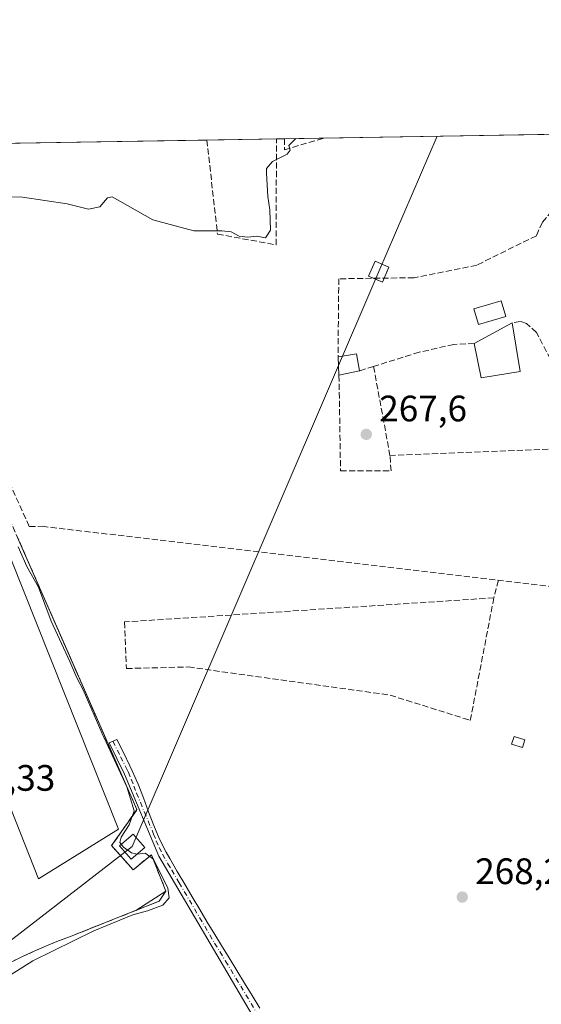
# Model space of a CAD drawing. Units: metres. Extents: x 615524 to 619022, y 4653040 to 4655411.
# Drawn here: x 616947 to 617089, y 4655144 to 4655411 of the extents above; entities that cross this region are included whole.
import ezdxf

# ---------------------------------------------------------------- set-up
doc = ezdxf.new("R2010")
doc.units = ezdxf.units.M
doc.header["$MEASUREMENT"] = 0
doc.linetypes.add('DGN Style 3', pattern=[2.307223458686699, 1.648016756204785, -0.6592067024819142])
doc.linetypes.add('DGN Style 4', pattern=[2.6384748266838614, 1.318413404963828, -0.6592067024819142, 0.001648016756204785, -0.6592067024819142])
for name, color, linetype, lineweight in [('Camino Cxs', 7, 'Continuous', 0), ('Camino eje', 30, 'DGN Style 4', 13), ('Comarca CxS', 21, 'Continuous', 0), ('Comunidad Autónoma CxS', 142, 'Continuous', 0), ('Corriente artificial lineal', 4, 'DGN Style 3', 13), ('Cultivos herbáceos CxS', 92, 'Continuous', 0), ('Curva de nivel normal', 30, 'Continuous', 0), ('Edificación Cxs', 1, 'Continuous', 13), ('Edificación industrial Cxs', 135, 'Continuous', 13), ('Edificación ligera Cxs', 1, 'Continuous', 0), ('Huerta CxS', 92, 'Continuous', 0), ('Municipio CxS', 4, 'Continuous', 0), ('Muro lineal', 1, 'DGN Style 3', 13), ('Núcleo urbano CxS', 7, 'Continuous', 0), ('Obra de contención lineal', 1, 'DGN Style 3', 13), ('Provincia CxS', 1, 'Continuous', 0), ('Punto de cota en terreno', 7, 'Continuous', 0), ('Recinto industrial CxS', 135, 'Continuous', 0), ('Rótulo de punto de cota en terreno', 7, 'Continuous', 0), ('Tendido', 6, 'Continuous', 0), ('Torre de tendido Cxs', 51, 'Continuous', 0)]:
    doc.layers.add(name, color=color, linetype=linetype, lineweight=lineweight)
doc.styles.add('Style-Arial', font='txt')

# ---------------------------------------------------------------- blocks, each defined once
blk = doc.blocks.new('5PATER')
at = {"layer": 'Huerta CxS', "linetype": 'Continuous', "lineweight": 0}
h = blk.add_hatch(color=51, dxfattribs=at)
edge = h.paths.add_edge_path()
edge.add_ellipse((0, 0), major_axis=(-0.1095731443231308, -0.1110710700762829), ratio=0.9994222409660322, start_angle=0, end_angle=360)

msp = doc.modelspace()

# ---------------------------------------------------------------- linework, layer by layer
at = {"layer": 'Camino Cxs', "color": 7, "linetype": 'Continuous', "lineweight": 0}
msp.add_polyline3d([(617023.5500999996, 4655118.350099999, 269.3031999999948), (616985.0401, 4655183.850099999, 270.5494000000036), (616975.7301000003, 4655206.140100001, 270.5915999999997), (616971.5701000001, 4655214.640100001, 270.4532000000036), (616973.6501000002, 4655215.620100001, 269.4611000000005), (616975.4501, 4655212.040100001, 269.7495000000054), (616977.2301000003, 4655208.460100001, 269.4882999999973), (616977.8701, 4655207.110099999, 269.462400000004), (616979.4401000004, 4655203.4301, 269.8377000000037), (616980.8800999997, 4655199.690099999, 270.1059999999998), (616982.2801000001, 4655195.9301, 269.6719000000012), (616983.7200999996, 4655192.190099999, 269.3604999999953), (616985.3000999996, 4655188.520099999, 269.9934999999969), (616987.1101000002, 4655184.950099999, 269.5828000000038), (616988.1001000004, 4655183.190099999, 269.4725999999937), (616990.0900999998, 4655179.720100001, 269.6172999999981), (616992.1001000004, 4655176.270099999, 269.5084000000061), (616994.1401000004, 4655172.8201, 269.3228999999992), (616996.1901000004, 4655169.390100001, 269.3426000000036), (616998.2500999998, 4655165.960100001, 269.2388999999966), (617000.3101000005, 4655162.540100001, 269.2094999999972), (617002.0900999998, 4655159.600099999, 269.1120999999985), (617004.1700999998, 4655156.1801, 269.0326999999961), (617006.2600999996, 4655152.770099999, 268.9946000000054), (617008.3400999998, 4655149.360099999, 269.0144), (617010.4200999998, 4655145.940099999, 269.0801000000066), (617012.4901000002, 4655142.520099999, 269.0111000000034)], dxfattribs=at)
msp.add_polyline3d([(617023.5500999996, 4655118.350099999, 269.3031999999948), (616985.0401, 4655183.850099999, 270.5494000000036), (616975.7301000003, 4655206.140100001, 270.5915999999997), (616971.5701000001, 4655214.640100001, 270.4532000000036), (616973.6501000002, 4655215.620100001, 269.4611000000005), (616975.4501, 4655212.040100001, 269.7495000000054), (616977.2301000003, 4655208.460100001, 269.4882999999973), (616977.8701, 4655207.110099999, 269.462400000004), (616979.4401000004, 4655203.4301, 269.8377000000037), (616980.8800999997, 4655199.690099999, 270.1059999999998), (616982.2801000001, 4655195.9301, 269.6719000000012), (616983.7200999996, 4655192.190099999, 269.3604999999953), (616985.3000999996, 4655188.520099999, 269.9934999999969), (616987.1101000002, 4655184.950099999, 269.5828000000038), (616988.1001000004, 4655183.190099999, 269.4725999999937), (616990.0900999998, 4655179.720100001, 269.6172999999981), (616992.1001000004, 4655176.270099999, 269.5084000000061), (616994.1401000004, 4655172.8201, 269.3228999999992), (616996.1901000004, 4655169.390100001, 269.3426000000036), (616998.2500999998, 4655165.960100001, 269.2388999999966), (617000.3101000005, 4655162.540100001, 269.2094999999972), (617002.0900999998, 4655159.600099999, 269.1120999999985), (617004.1700999998, 4655156.1801, 269.0326999999961), (617006.2600999996, 4655152.770099999, 268.9946000000054), (617008.3400999998, 4655149.360099999, 269.0144), (617010.4200999998, 4655145.940099999, 269.0801000000066), (617012.4901000002, 4655142.520099999, 269.0111000000034)], dxfattribs=at)
at = {"layer": 'Camino eje', "color": 30, "linetype": 'DGN Style 4', "lineweight": 13}
msp.add_polyline3d([(616972.6101000002, 4655215.130100001, 269.6227000000072), (616974.6901000004, 4655210.880100001, 270.1762000000017), (616976.4801000003, 4655207.300100001, 269.9655999999959), (616976.8000999996, 4655206.6251, 269.920299999998), (616977.5850999998, 4655204.7851, 269.8439000000071), (616978.3051000005, 4655202.915100001, 270.0492999999988), (616979.0050999997, 4655201.0351, 270.3582000000025), (616983.6601, 4655189.890100001, 270.0639999999985), (616984.3800999997, 4655188.020099999, 270.3929000000062), (616985.1700999998, 4655186.1851, 270.3215000000055), (616986.0751, 4655184.4001, 270.0546999999933), (616987.5651000004, 4655181.7851, 269.5442000000039), (616988.5701000001, 4655180.0601, 269.6601999999984), (616990.6151000002, 4655176.620100001, 269.7170999999944), (617000.2424999997, 4655160.245100001, 269.1747999999934), (617003.1924999999, 4655155.350099999, 269.0054999999993), (617007.3574999999, 4655148.520099999, 269.016300000003), (617012.1712999997, 4655140.3325, 269.0938000000024)], dxfattribs=at)
at = {"layer": 'Comarca CxS', "color": 21, "linetype": 'Continuous', "lineweight": 0, "flags": 128}
msp.add_lwpolyline([(615637.4110350821, 4653042.392580213), (615561.800000851, 4653041.139983487), (615524.0900008514, 4655354.179983464), (618972.7300008765, 4655411.329983464), (618986.52635446, 4654589.71521278), (618996.7057999992, 4653983.496900001), (619011.5700008771, 4653098.289983489), (618898.7405999998, 4653096.420800001)], close=True, dxfattribs=at)
at = {"layer": 'Comunidad Autónoma CxS', "color": 142, "linetype": 'Continuous', "lineweight": 0, "flags": 128}
msp.add_lwpolyline([(615637.4110350821, 4653042.392580213), (615561.800000851, 4653041.139983487), (615524.0900008514, 4655354.179983464), (618972.7300008765, 4655411.329983464), (618986.52635446, 4654589.71521278), (618996.7057999992, 4653983.496900001), (619011.5700008771, 4653098.289983489), (618898.7405999998, 4653096.420800001)], close=True, dxfattribs=at)
at = {"layer": 'Corriente artificial lineal', "color": 4, "linetype": 'DGN Style 3', "lineweight": 13, "extrusion": (7.992522916829233e-06, -0.02395201323533171, 0.9997131093459235), "elevation": -111230.4097360927, "flags": 128}
msp.add_lwpolyline([(618572.6333271131, 4653843.757096895), (618572.6333271131, 4653840.759436728)], dxfattribs=at)
at = {"layer": 'Corriente artificial lineal', "color": 4, "linetype": 'DGN Style 3', "lineweight": 13, "extrusion": (-0.0074399937803545, -0.002213203754434016, 0.9999698736570466), "elevation": -14623.55995814382, "flags": 128}
msp.add_lwpolyline([(617004.1541942449, 4655354.996791018), (617014.8230417876, 4655358.170398789)], dxfattribs=at)
at = {"layer": 'Corriente artificial lineal', "color": 4, "linetype": 'DGN Style 3', "lineweight": 13}
msp.add_polyline3d([(616925.2301000003, 4655372.550100001, 272.2819000000018), (616925.9901000002, 4655370.9301, 272.1566000000021), (616927.1700999998, 4655365.050100001, 271.382700000002), (616928.5800999999, 4655339.5701, 271.2035000000033), (616931.3300999999, 4655320.640100001, 270.6628000000055), (616941.5301000001, 4655291.8301, 268.9415000000009), (616949.9001000002, 4655273.5001, 268.7621000000072), (616953.3901000004, 4655273.5601, 268.108699999997), (617096.2600999996, 4655256.670100001, 267.6579000000056), (617139.6601, 4655243.420100001, 267.7347000000009), (617160.0800999999, 4655235.170100001, 267.7050000000018), (617197.9801000003, 4655229.5801, 267.6848000000027), (617218.6201, 4655227.870100001, 267.6637000000046), (617234.3701, 4655227.7401, 267.6462999999931), (617260.1300999997, 4655232.100099999, 267.7464000000036), (617266.2200999996, 4655234.520099999, 267.5491999999941), (617273.5401, 4655241.190099999, 267.6732000000048), (617278.8101000005, 4655248.780099999, 267.7845999999991)], dxfattribs=at)
at = {"layer": 'Cultivos herbáceos CxS', "color": 92, "linetype": 'Continuous', "lineweight": 0, "extrusion": (0.007246817775483185, 0.0001200970038163294, 0.9999737342594748), "elevation": 5301.042445284796, "flags": 128}
msp.add_lwpolyline([(617011.7262059296, 4655378.530533622), (617117.5918873335, 4655380.284933636)], dxfattribs=at)
at = {"layer": 'Cultivos herbáceos CxS', "color": 92, "linetype": 'Continuous', "lineweight": 0, "extrusion": (0.02589423443875186, 0.0004291508093398267, 0.9996645959782781), "elevation": 18244.93306398017, "flags": 128}
msp.add_lwpolyline([(4644515.148168494, -693742.4414505466), (4644515.148168494, -693817.6525002128)], dxfattribs=at)
at = {"layer": 'Cultivos herbáceos CxS', "color": 92, "linetype": 'Continuous', "lineweight": 0, "extrusion": (0.003761123821115384, 6.23318120733172e-05, 0.9999929250061461), "elevation": 2881.252216132295, "flags": 128}
msp.add_lwpolyline([(616992.7701711776, 4655378.437249994), (617011.6689049227, 4655378.750449995)], dxfattribs=at)
at = {"layer": 'Cultivos herbáceos CxS', "color": 92, "linetype": 'Continuous', "lineweight": 0, "extrusion": (-0.01672966814442682, -0.0002769123053845944, 0.9998600109632111), "elevation": -11341.26164989069, "flags": 128}
msp.add_lwpolyline([(-4644529.75273871, 693885.9870537939), (-4644529.75273871, 693888.1565545913)], dxfattribs=at)
at = {"layer": 'Cultivos herbáceos CxS', "color": 92, "linetype": 'Continuous', "lineweight": 0, "extrusion": (-0.001368022845966002, -2.26563476707663e-05, 0.9999990639996534), "elevation": -679.1358253057703, "flags": 128}
msp.add_lwpolyline([(617019.0115890056, 4655378.942708091), (617029.6809989949, 4655379.11940809)], dxfattribs=at)
at = {"layer": 'Cultivos herbáceos CxS', "color": 92, "linetype": 'Continuous', "lineweight": 0}
for points in [[(616913.2764999997, 4655377.201199999, 272.2765000000072), (617462.6597999996, 4655386.305500001, 266.6934000000037), (617487.5667000003, 4655351.8695, 266.114499999996), (617487.5698999995, 4655351.865300001, 266.1147000000055), (617487.6561000004, 4655351.7487, 266.1201000000001), (617487.6586999996, 4655351.745100001, 266.1202000000048), (617524.0607000003, 4655303.413899999, 265.1708000000072), (617525.3926999997, 4655301.222300001, 265.1823000000004), (617501.5668000003, 4655287.598900001, 265.0853000000061), (617473.7591000004, 4655268.032000001, 265.3503999999957), (617486.1168999998, 4655250.522100001, 265.6144000000059), (617484.0565999999, 4655236.100099999, 265.6031999999978), (617470.6667, 4655184.601500001, 265.3819999999978), (617457.2779000001, 4655096.0263, 265.2189999999973), (617448.0085000005, 4655085.724500001, 265.1836000000039), (617452.1287000002, 4655075.4233, 265.7835000000051), (617443.8882999998, 4655042.466499999, 266.368100000007), (617434.6193000004, 4654997.145099999, 266.8646000000008), (617428.4385000002, 4654966.244899999, 267.0871000000043), (617417.5228000004, 4654931.289999999, 267.3696000000054), (617411.8744000001, 4654922.8147, 267.7482000000018), (617396.6256999997, 4654855.6043, 267.8920000000071)], [(616945.1100000005, 4655155.119999999, 272.4921000000031), (616948.2300000006, 4655156.65, 272.5001000000047), (616951.3901000004, 4655158.119999999, 272.485400000005), (616954.5800000001, 4655159.5, 272.2498999999953), (616957.7999999998, 4655160.810000001, 272.1774000000005), (616961.0599999996, 4655162.039999999, 272.1545000000042), (616975.7468999998, 4655167.870800001, 272.1021999999939), (616978.8493999997, 4655169.102499999, 271.9921999999933), (616987.0099999999, 4655174.300000001, 271.2109000000055), (616983.0599999996, 4655184.27, 270.351999999999), (616978.0800000001, 4655180.119999999, 271.8839000000008), (616974.6699000001, 4655184.010600001, 271.9701999999961), (616972.2599999999, 4655186.76, 272.6033000000025), (616978.9650999998, 4655196.3136, 271.2116999999998), (616979.1100000005, 4655196.52, 271.1230000000069), (616971.2725999998, 4655214.421700001, 270.6491999999998), (616960.6859999998, 4655238.602600001, 270.3564999999944), (616946.3376000002, 4655271.376, 270.4692000000068)], [(616945.1100000005, 4655155.119999999, 272.4921000000031), (616948.2300000006, 4655156.65, 272.5001000000047), (616951.3901000004, 4655158.119999999, 272.485400000005), (616954.5800000001, 4655159.5, 272.2498999999953), (616957.7999999998, 4655160.810000001, 272.1774000000005), (616961.0599999996, 4655162.039999999, 272.1545000000042), (616975.7468999998, 4655167.870800001, 272.1021999999939), (616978.8493999997, 4655169.102499999, 271.9921999999933), (616987.0099999999, 4655174.300000001, 271.2109000000055), (616983.0599999996, 4655184.27, 270.351999999999), (616978.0800000001, 4655180.119999999, 271.8839000000008), (616974.6699000001, 4655184.010600001, 271.9701999999961), (616972.2599999999, 4655186.76, 272.6033000000025), (616978.9650999998, 4655196.3136, 271.2116999999998), (616979.1100000005, 4655196.52, 271.1230000000069), (616971.2725999998, 4655214.421700001, 270.6491999999998), (616960.6859999998, 4655238.602600001, 270.3564999999944), (616946.3376000002, 4655271.376, 270.4692000000068)]]:
    msp.add_polyline3d(points, dxfattribs=at)
at = {"layer": 'Curva de nivel normal', "color": 30, "linetype": 'Continuous', "lineweight": 0, "elevation": 270, "flags": 128}
for points in [[(616938.4600000001, 4655363.270099999), (616948.0599999996, 4655363.100099999), (616960.2000000002, 4655361.290100001), (616965.9699999997, 4655359.790100001), (616969.0899999999, 4655360.4101), (616971.1200000001, 4655362.870100001), (616972.4400000004, 4655363.120100001), (616983.4500000002, 4655356.870100001), (616994.6100000005, 4655353.9101), (617002.1699999999, 4655353.890100001), (617004.7699999996, 4655353.620100001), (617006.9500000002, 4655352.460100001), (617009.2800000003, 4655352.1801), (617011.6500000004, 4655352.4801), (617014.0599999996, 4655351.9901), (617015.4699999997, 4655354.050100001), (617015.2199999997, 4655359.630100001), (617014.6799999997, 4655363.2301), (617014.3300000001, 4655369.5701), (617014.2999999998, 4655370.8301), (617015.9500000002, 4655372.780099999), (617019.9400000004, 4655374.7501), (617020.7400000002, 4655375.8101), (617020.4100000003, 4655377.140100001), (617022.2878000002, 4655379.007999999)], [(616974.8596999999, 4655187.0847), (616974.4900000002, 4655187.5801), (616974.7999999998, 4655189.040100001), (616977.04, 4655192.390100001), (616978.3799999999, 4655196.220100001), (616976.4199999999, 4655202.7501), (616969.5800000001, 4655217.440099999), (616964.4900000002, 4655229.0801), (616962.7599999999, 4655232.360099999), (616960.8600000005, 4655236.790100001), (616955.8200000003, 4655247.7401), (616952.4000000004, 4655256.9901), (616949.2199999997, 4655262.600099999), (616946.8399999999, 4655267.960100001)], [(616979.1690999996, 4655184.429400001), (616977.6699999999, 4655184.780099999), (616975.4600000001, 4655186.280099999), (616974.8596999999, 4655187.0847)], [(616942.9800000006, 4655150.370100001), (616950.8700000001, 4655155.440099999), (616967.4299999997, 4655163.550100001), (616977.9699999997, 4655167.9101), (616981.9900000002, 4655168.9801), (616986.1900000004, 4655170.5601), (616987.8499999996, 4655172.540100001), (616987.5499999998, 4655175.140100001), (616983.6600000003, 4655183.030099999), (616981.3899999997, 4655184.6801), (616979.3799999999, 4655184.380100001), (616979.1690999996, 4655184.429400001)]]:
    msp.add_lwpolyline(points, dxfattribs=at)
at = {"layer": 'Edificación Cxs', "color": 1, "linetype": 'Continuous', "lineweight": 13, "extrusion": (0.1075217087918579, 0.05855348870886841, 0.9924769876921576), "elevation": 339202.3925335188, "flags": 128}
msp.add_lwpolyline([(3793283.046764722, -2747500.040483458), (3793283.046764722, -2747511.880590728)], dxfattribs=at)
at = {"layer": 'Edificación Cxs', "color": 1, "linetype": 'Continuous', "lineweight": 13, "extrusion": (-0.03363609629115219, 0.2089227952825671, 0.9773535075077038), "elevation": 952111.0811031943, "flags": 128}
msp.add_lwpolyline([(-1349204.503934175, -4396135.549066311), (-1349204.503934175, -4396121.838197558)], dxfattribs=at)
at = {"layer": 'Edificación Cxs', "color": 1, "linetype": 'Continuous', "lineweight": 13, "extrusion": (-0.02628227824461893, 0.1456756251684475, 0.9889832425688792), "elevation": 662216.6215854279, "flags": 128}
msp.add_lwpolyline([(-1433829.958691585, -4422483.048710045), (-1433819.218981578, -4422483.28177482), (-1433819.057654914, -4422492.856345984)], dxfattribs=at)
at = {"layer": 'Edificación Cxs', "color": 1, "linetype": 'Continuous', "lineweight": 13}
msp.add_3dface([(617083.2500999998, 4655315.640100001, 271.9551000000066), (617072.6401000004, 4655313.960100001, 271.9551000000066), (617070.8000999996, 4655323.2501, 271.9551000000066), (617081.1201, 4655328.870100001, 271.9551000000066)], dxfattribs=at)
at = {"layer": 'Edificación industrial Cxs', "color": 135, "linetype": 'Continuous', "lineweight": 13}
msp.add_polyline3d([(616974.1601, 4655191.220100001, 275.5813000000053), (616952.3701, 4655177.720100001, 275.8665000000037), (616899.7901, 4655311.0101, 276.9040999999997), (616922.6201, 4655320.5701, 275.263300000006), (616974.1601, 4655191.220100001, 275.5813000000053)], dxfattribs=at)
msp.add_3dface([(616974.1601, 4655191.220100001, 276.9040999999997), (616952.3701, 4655177.720100001, 276.9040999999997), (616899.7901, 4655311.0101, 276.9040999999997), (616922.6201, 4655320.5701, 276.9040999999997)], dxfattribs=at)
at = {"layer": 'Edificación ligera Cxs', "color": 1, "linetype": 'Continuous', "lineweight": 0, "extrusion": (0.4546028181061584, 0.0255466788897489, 0.8903278300534266), "elevation": 399676.2491927255, "flags": 128}
msp.add_lwpolyline([(4613366.467146161, -780923.1159021314), (4613366.973122038, -780928.8176057036), (4613362.308335101, -780929.366889654)], dxfattribs=at)
at = {"layer": 'Edificación ligera Cxs', "color": 1, "linetype": 'Continuous', "lineweight": 0, "extrusion": (0.003743803148275149, -0.07300416142294942, 0.9973246093188111), "elevation": -337275.4579157381, "flags": 128}
msp.add_lwpolyline([(854645.0673162496, 4605270.06455063), (854645.0673162495, 4605275.154831408)], dxfattribs=at)
at = {"layer": 'Edificación ligera Cxs', "color": 1, "linetype": 'Continuous', "lineweight": 0, "extrusion": (0.3906744807406585, 0.08689504714255228, 0.9164184092869972), "elevation": 645833.0131196862, "flags": 128}
msp.add_lwpolyline([(4410295.658979908, -1478139.197692197), (4410295.658979908, -1478133.015866349)], dxfattribs=at)
at = {"layer": 'Edificación ligera Cxs', "color": 1, "linetype": 'Continuous', "lineweight": 0}
for points in [[(617079.3701, 4655330.5801, 269.3772000000026), (617071.9200999998, 4655328.420100001, 269.9977999999974), (617070.6700999998, 4655332.7301, 270.5106999999989), (617078.1201, 4655334.890100001, 270.1668000000063), (617079.3701, 4655330.5801, 269.3772000000026)], [(617084.5500999996, 4655215.5101, 267.8098000000027), (617083.8901000004, 4655213.390100001, 268.0580999999947), (617080.9600999998, 4655214.3201, 268.0568999999959), (617081.6401000004, 4655216.420100001, 267.7828000000009), (617084.5500999996, 4655215.5101, 267.8098000000027)]]:
    msp.add_polyline3d(points, dxfattribs=at)
for points in [[(617079.3701, 4655330.5801, 270.5106999999989), (617071.9200999998, 4655328.420100001, 270.5106999999989), (617070.6700999998, 4655332.7301, 270.5106999999989), (617078.1201, 4655334.890100001, 270.5106999999989)], [(617039.5701000001, 4655315.850099999, 272.9293999999936), (617034.0401, 4655314.620100001, 272.9293999999936), (617033.7801000001, 4655319.690099999, 272.9293999999936), (617038.8201000001, 4655320.4801, 272.9293999999936)], [(617084.5500999996, 4655215.5101, 268.0580999999947), (617083.8901000004, 4655213.390100001, 268.0580999999947), (617080.9600999998, 4655214.3201, 268.0580999999947), (617081.6401000004, 4655216.420100001, 268.0580999999947)]]:
    msp.add_3dface(points, dxfattribs=at)
at = {"layer": 'Municipio CxS', "color": 4, "linetype": 'Continuous', "lineweight": 0, "flags": 128}
msp.add_lwpolyline([(615524.0900008514, 4655354.179983464), (618972.7300008765, 4655411.329983464)], dxfattribs=at)
at = {"layer": 'Muro lineal', "color": 1, "linetype": 'DGN Style 3', "lineweight": 13, "extrusion": (0.1237680688612616, 0.03837769581784214, 0.9915687659431731), "elevation": 255297.897698703, "flags": 128}
msp.add_lwpolyline([(4263715.204388659, -1951480.247370443), (4263715.204388659, -1951476.161141099)], dxfattribs=at)
at = {"layer": 'Muro lineal', "color": 1, "linetype": 'DGN Style 3', "lineweight": 13, "extrusion": (0.008409579024043696, -0.04573299154838833, 0.9989183011961856), "elevation": -207443.2376124175, "flags": 128}
msp.add_lwpolyline([(1448792.4518442, 4462139.3132924), (1448792.4518442, 4462114.680906375)], dxfattribs=at)
at = {"layer": 'Muro lineal', "color": 1, "linetype": 'DGN Style 3', "lineweight": 13, "extrusion": (-0.007611237794492486, -0.02976427136839272, 0.9995279671970887), "elevation": -142985.5232988409, "flags": 128}
msp.add_lwpolyline([(-555478.524622717, 4660817.395984516), (-555478.524622717, 4660812.428863945)], dxfattribs=at)
at = {"layer": 'Muro lineal', "color": 1, "linetype": 'DGN Style 3', "lineweight": 13}
for points in [[(616998.1514999997, 4655378.607799999, 278.9759999999951), (617001.0100999996, 4655353.040100001, 272.2602999999945), (617016.9401000004, 4655350.090100001, 273.8689000000013), (617017.0500999996, 4655378.9209, 274.1396999999997)], [(617105.3300999999, 4655365.0101, 273.2002999999968), (617099.5500999996, 4655363.350099999, 273.2140000000072), (617091.8800999997, 4655359.280099999, 272.4523999999947), (617089.3201000001, 4655356.2601, 272.5629999999946), (617087.6700999998, 4655352.590100001, 273.1719000000012), (617071.4600999998, 4655344.5801, 270.6989999999932), (617054.4301000005, 4655341.1601, 270.9618999999948), (617033.9801000003, 4655340.870100001, 274.6321000000025), (617033.7801000001, 4655319.690099999, 272.9293999999936)], [(617094.7301000003, 4655312.8301, 270.0451999999932), (617087.6901000004, 4655326.300100001, 268.4268000000012), (617085.0301000001, 4655328.710100001, 268.622000000003), (617083.2600999996, 4655329.280099999, 268.6833000000042), (617081.1201, 4655328.870100001, 269.053700000004)], [(617070.8000999996, 4655323.2501, 270.5032999999967), (617065.1901000004, 4655323.030099999, 270.1141000000061), (617055.8400999998, 4655320.920100001, 269.2832000000053), (617043.4401000004, 4655317.050100001, 269.553700000004)], [(617034.0401, 4655314.620100001, 272.5573000000004), (617034.4600999998, 4655288.640100001, 269.1251000000047), (617048.1901000004, 4655288.640100001, 268.0924999999988), (617047.8901000004, 4655292.850099999, 268.4082999999956)], [(617094.7301000003, 4655312.8301, 270.0451999999932), (617092.6001000004, 4655311.210100001, 269.5954999999958), (617091.3901000004, 4655308.630100001, 269.3606), (617093.2301000003, 4655294.590100001, 270.5316000000021), (617047.8901000004, 4655292.850099999, 268.4082999999956)], [(617076.1201, 4655254.100099999, 271.5642999999982), (616975.7600999996, 4655247.550100001, 268.5568999999959), (616976.2801000001, 4655234.890100001, 268.7446999999956), (616993.1001000004, 4655235.3101, 269.1955000000016), (617047.9200999998, 4655227.6501, 270.3945999999996), (617069.7200999996, 4655220.800100001, 267.8681999999972), (617076.1201, 4655254.100099999, 271.5642999999982)]]:
    msp.add_polyline3d(points, dxfattribs=at)
at = {"layer": 'Núcleo urbano CxS', "color": 7, "linetype": 'Continuous', "lineweight": 0}
for points in [[(616946.3376000002, 4655271.376, 270.4692000000068), (616960.6859999998, 4655238.602600001, 270.3564999999944), (616971.2725999998, 4655214.421700001, 270.6491999999998), (616979.1100000005, 4655196.52, 271.1230000000069), (616978.9650999998, 4655196.3136, 271.2116999999998), (616972.2599999999, 4655186.76, 272.6033000000025), (616974.6699000001, 4655184.010600001, 271.9701999999961), (616978.0800000001, 4655180.119999999, 271.8839000000008), (616983.0599999996, 4655184.27, 270.351999999999), (616987.0099999999, 4655174.300000001, 271.2109000000055), (616978.8493999997, 4655169.102499999, 271.9921999999933), (616975.7468999998, 4655167.870800001, 272.1021999999939), (616961.0599999996, 4655162.039999999, 272.1545000000042), (616957.7999999998, 4655160.810000001, 272.1774000000005), (616954.5800000001, 4655159.5, 272.2498999999953), (616951.3901000004, 4655158.119999999, 272.485400000005), (616948.2300000006, 4655156.65, 272.5001000000047), (616945.1100000005, 4655155.119999999, 272.4921000000031)], [(616945.1100000005, 4655155.119999999, 272.4921000000031), (616948.2300000006, 4655156.65, 272.5001000000047), (616951.3901000004, 4655158.119999999, 272.485400000005), (616954.5800000001, 4655159.5, 272.2498999999953), (616957.7999999998, 4655160.810000001, 272.1774000000005), (616961.0599999996, 4655162.039999999, 272.1545000000042), (616975.7468999998, 4655167.870800001, 272.1021999999939), (616978.8493999997, 4655169.102499999, 271.9921999999933), (616987.0099999999, 4655174.300000001, 271.2109000000055), (616983.0599999996, 4655184.27, 270.351999999999), (616978.0800000001, 4655180.119999999, 271.8839000000008), (616974.6699000001, 4655184.010600001, 271.9701999999961), (616972.2599999999, 4655186.76, 272.6033000000025), (616978.9650999998, 4655196.3136, 271.2116999999998), (616979.1100000005, 4655196.52, 271.1230000000069), (616971.2725999998, 4655214.421700001, 270.6491999999998), (616960.6859999998, 4655238.602600001, 270.3564999999944), (616946.3376000002, 4655271.376, 270.4692000000068)]]:
    msp.add_polyline3d(points, dxfattribs=at)
at = {"layer": 'Obra de contención lineal', "color": 1, "linetype": 'DGN Style 3', "lineweight": 13}
msp.add_polyline3d([(616933.3901000004, 4655300.950099999, 273.2755000000034), (616979.1101000002, 4655196.520099999, 271.1646000000038), (616972.2600999996, 4655186.7601, 274.2455000000046), (616978.0800999999, 4655180.120100001, 273.2767000000022), (616983.0601000005, 4655184.270099999, 271.3901999999944), (616987.0100999996, 4655174.300100001, 270.9709000000003), (616985.1401000004, 4655171.600099999, 272.0668000000005), (616961.0601000005, 4655162.040100001, 272.5136000000057), (616957.8000999996, 4655160.8101, 272.7495999999956), (616954.5800999999, 4655159.5001, 272.2670000000071), (616951.3901000004, 4655158.120100001, 272.0532999999996), (616948.2301000003, 4655156.6501, 272.1294999999955), (616945.1101000002, 4655155.120100001, 272.3574999999983)], dxfattribs=at)
at = {"layer": 'Provincia CxS', "color": 1, "linetype": 'Continuous', "lineweight": 0, "flags": 128}
msp.add_lwpolyline([(615637.4110350821, 4653042.392580213), (615561.800000851, 4653041.139983487), (615524.0900008514, 4655354.179983464), (618972.7300008765, 4655411.329983464), (618986.52635446, 4654589.71521278), (618996.7057999992, 4653983.496900001), (619011.5700008771, 4653098.289983489), (618898.7405999998, 4653096.420800001)], close=True, dxfattribs=at)
at = {"layer": 'Recinto industrial CxS', "color": 135, "linetype": 'Continuous', "lineweight": 0}
for points in [[(616946.3376000002, 4655271.376, 273.7388000000064), (616971.2725999998, 4655214.421700001, 270.7437000000064), (616979.1100000005, 4655196.52, 271.1646999999939), (616978.9650999998, 4655196.3136, 271.2293000000063), (616972.2599999999, 4655186.76, 274.2455000000046), (616974.6699000001, 4655184.010600001, 274.3665000000037), (616978.0800000001, 4655180.119999999, 273.2767000000022), (616983.0599999996, 4655184.27, 271.3901999999944), (616987.0099999999, 4655174.300000001, 270.9710000000051), (616985.1399999997, 4655171.600000001, 272.0668000000005), (616975.7468999998, 4655167.870800001, 272.4948000000004), (616961.0599999996, 4655162.039999999, 272.5135000000009), (616957.7999999998, 4655160.810000001, 272.7495000000054), (616954.5800000001, 4655159.5, 272.2670000000071), (616951.3899999997, 4655158.119999999, 272.0532999999996), (616948.2300000006, 4655156.65, 272.1294999999955), (616945.1100000005, 4655155.119999999, 272.3574999999983)], [(616946.3377, 4655271.3761, 273.7388000000064), (616971.2726999996, 4655214.421700001, 270.7436000000016), (616979.1101000002, 4655196.520099999, 271.1646000000038), (616978.9650999998, 4655196.3136, 271.2293000000063), (616972.2600999996, 4655186.7601, 274.2455000000046), (616974.6699999999, 4655184.010700001, 274.366599999994), (616978.0800999999, 4655180.120100001, 273.2767000000022), (616983.0601000005, 4655184.270099999, 271.3901999999944), (616987.0100999996, 4655174.300100001, 270.9709000000003), (616985.1401000004, 4655171.600099999, 272.0668000000005), (616975.7468999998, 4655167.8709, 272.4949000000051), (616961.0601000005, 4655162.040100001, 272.5136000000057), (616957.8000999996, 4655160.8101, 272.7495999999956), (616954.5800999999, 4655159.5001, 272.2670000000071), (616951.3901000004, 4655158.120100001, 272.0532999999996), (616948.2301000003, 4655156.6501, 272.1294999999955), (616945.1101000002, 4655155.120100001, 272.3574999999983)]]:
    msp.add_polyline3d(points, dxfattribs=at)
at = {"layer": 'Tendido', "color": 6, "linetype": 'Continuous', "lineweight": 0}
msp.add_polyline3d([(615535.0776000004, 4654680.227800001, 287.1202000000048), (615596.8137999997, 4654700.5908, 289.821100000001), (615773.7800000003, 4654757.869999999, 289.732999999993), (615864.5288000006, 4654768.517899999, 289.3758999999991), (616072.9819999998, 4654803.020600001, 288.2995999999985), (616270.0856999997, 4654833.528000001, 290.6263000000035), (616461.9479, 4654898.158600001, 284.4853000000003), (616634.5263999999, 4654956.2104, 277.8761999999988), (616800.7323000003, 4655067.815099999, 276.0724000000046), (616892.0736999996, 4655120.1435, 275.3868999999977), (616977.8386000004, 4655186.4615, 278.1551999999938), (617044.8373999996, 4655342.8236, 274.3282999999938), (617060.6890000004, 4655379.644099999, 270.4119999999967)], dxfattribs=at)
at = {"layer": 'Torre de tendido Cxs', "color": 51, "linetype": 'Continuous', "lineweight": 0, "extrusion": (0.08817502384759536, 0.2038928619660326, 0.9750142901561886), "elevation": 1003865.70218081, "flags": 128}
msp.add_lwpolyline([(1281492.377902737, -4404884.444524773), (1281492.377902737, -4404881.08856551)], dxfattribs=at)
at = {"layer": 'Torre de tendido Cxs', "color": 51, "linetype": 'Continuous', "lineweight": 0, "extrusion": (0.1769835197027266, -0.3935415251417644, 0.9021096949610554), "elevation": -1722616.11805145, "flags": 128}
msp.add_lwpolyline([(2472155.82007176, 3601941.945417018), (2472154.952143461, 3601941.066867664), (2472153.18848437, 3601943.207969612)], dxfattribs=at)
at = {"layer": 'Torre de tendido Cxs', "color": 51, "linetype": 'Continuous', "lineweight": 0}
for points in [[(617043.4420999996, 4655341.0043, 274.2023999999947), (617042.0668000003, 4655341.598999999, 274.5951999999961), (617043.8320000004, 4655345.681100001, 271.8932999999961), (617047.6080999998, 4655344.0482, 272.9121000000014)], [(616981.2699999996, 4655186.210000001, 273.104800000001), (616977.5300000003, 4655183.039999999, 274.607999999993), (616974.4100000003, 4655186.699999999, 275.9446999999927), (616978.1399999997, 4655189.890000001, 275.3674000000028), (616981.2699999996, 4655186.210000001, 273.104800000001)]]:
    msp.add_polyline3d(points, dxfattribs=at)
for points in [[(617047.6080999998, 4655344.0482, 272.9121000000014), (617045.8427999998, 4655339.9661, 273.2785000000004), (617042.0668000003, 4655341.598999999, 274.5951999999961), (617043.8320000004, 4655345.681100001, 271.8932999999961)], [(616981.2699999996, 4655186.210000001, 273.104800000001), (616977.5300000003, 4655183.039999999, 274.607999999993), (616974.4100000003, 4655186.699999999, 275.9446999999927), (616978.1399999997, 4655189.890000001, 275.3674000000028)]]:
    msp.add_3dface(points, dxfattribs=at)

# ---------------------------------------------------------------- block references
at = {"layer": 'Punto de cota en terreno', "color": 7, "linetype": 'Continuous', "lineweight": 0, "xscale": 10, "yscale": 10, "zscale": 10}
for p in [(617041.4500000002, 4655298.57, 267.6000000000058), (617067.5300000003, 4655172.74, 268.2899999999936)]:
    msp.add_blockref('5PATER', p, dxfattribs=at)

# ---------------------------------------------------------------- texts
at = {"layer": 'Rótulo de punto de cota en terreno', "color": 7, "linetype": 'Continuous', "lineweight": 0, "style": 'Style-Arial'}
for s, p in [('267,6', (617044.9778000005, 4655302.097800001)), ('272,33', (616927.7878000002, 4655201.647800001)), ('268,29', (617071.0577999996, 4655176.2678))]:
    msp.add_text(s, height=7.000000000000002, dxfattribs=at).set_placement(p)

doc.saveas('drawing.dxf')
